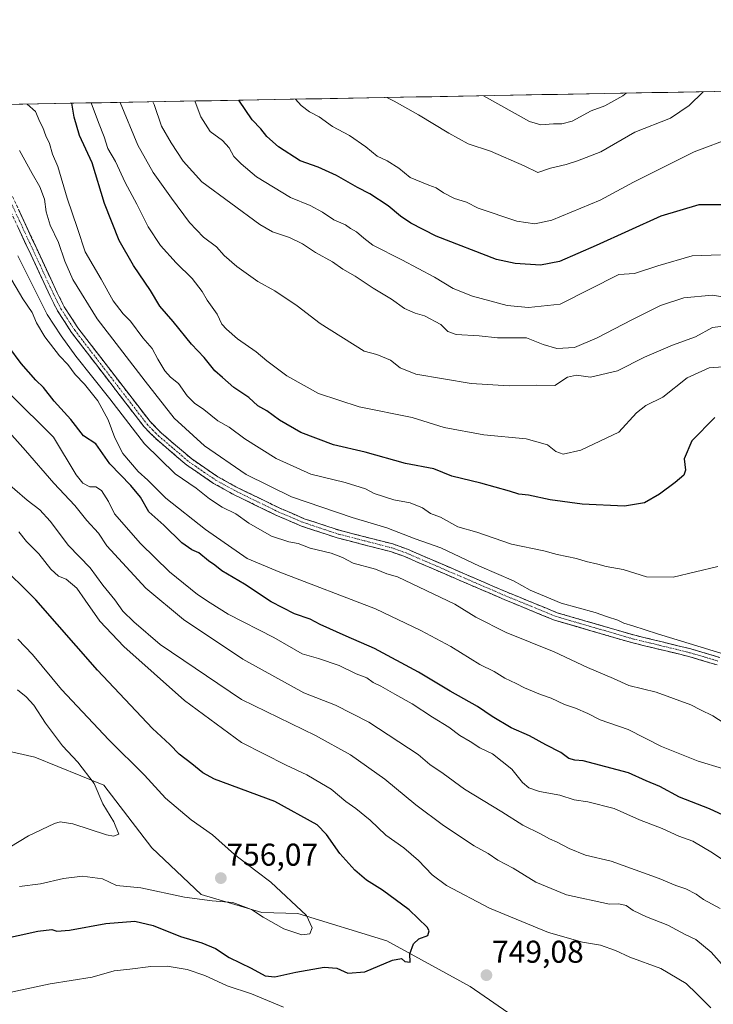
# Model space of a CAD drawing. Units: metres. Extents: x 624753 to 628215, y 4715674 to 4718049.
# Drawn here: x 626701 to 626921, y 4717737 to 4718049 of the extents above; entities that cross this region are included whole.
import ezdxf
from ezdxf.enums import TextEntityAlignment as Align

# ---------------------------------------------------------------- set-up
doc = ezdxf.new("R2010")
doc.units = ezdxf.units.M
doc.header["$MEASUREMENT"] = 0
doc.linetypes.add('TRAZO_Y_PUNTO', pattern=[1, 0.5, -0.25, 0, -0.25])
doc.linetypes.add('TRAZOSX2', pattern=[1.5, 1, -0.5])
for name, color, linetype, lineweight in [('Arbolado forestal CxS', 92, 'Continuous', 0), ('Camino', 19, 'TRAZOSX2', 0), ('Camino Cxs', 19, 'Continuous', 0), ('Camino eje', 19, 'TRAZO_Y_PUNTO', 0), ('Carátula', 7, 'Continuous', 5), ('Curva de nivel maestra', 36, 'Continuous', 30), ('Curva de nivel normal', 36, 'Continuous', 0), ('Municipio CxS', 142, 'Continuous', 0), ('Punto de cota en terreno', 7, 'Continuous', 0), ('Rótulo de punto de cota en terreno', 19, 'Continuous', 0)]:
    doc.layers.add(name, color=color, linetype=linetype, lineweight=lineweight)
doc.styles.add('Arial', font='txt', dxfattribs={"height": 0.2})

# ---------------------------------------------------------------- blocks, each defined once
blk = doc.blocks.new('*U173')
at = {"layer": 'Curva de nivel normal', "color": 36, "linetype": 'Continuous', "lineweight": 0}
blk.add_polyline3d([(626925.83, 4717939.2, 695), (626919.92, 4717938.78, 695), (626912.91, 4717935.66, 695), (626905.18, 4717929.45, 695), (626899.77, 4717926.81, 695), (626896.86, 4717924.52, 695), (626891.19, 4717918.32, 695), (626879.19, 4717912.66, 695), (626873.52, 4717911.36, 695), (626871.2, 4717912.23, 695), (626868.6, 4717914.31, 695), (626861.83, 4717916.29, 695), (626848.4, 4717917.54, 695), (626835.71, 4717919.85, 695), (626825.57, 4717923.04, 695), (626808.72, 4717926.45, 695), (626795.8, 4717930.68, 695), (626785.82, 4717936.27, 695), (626779.4, 4717941.04, 695), (626776.08, 4717943.89, 695), (626770.05, 4717948.02, 695), (626766.63, 4717951.09, 695), (626765.15, 4717952.61, 695), (626763.67, 4717955.8, 695), (626760.5, 4717960.29, 695), (626758.9, 4717963.04, 695), (626755.66, 4717967.12, 695), (626750.58, 4717972.08, 695), (626745.67, 4717977.65, 695), (626741.7, 4717983.56, 695), (626738.14, 4717990.77, 695), (626734.44, 4717997.67, 695), (626731.31, 4718004.32, 695), (626728.96, 4718008.45, 695), (626727.79, 4718012.16, 695), (626725.98, 4718016.63, 695), (626723.58, 4718022.9, 695)], dxfattribs=at)
blk = doc.blocks.new('*U174')
at = {"layer": 'Curva de nivel normal', "color": 36, "linetype": 'Continuous', "lineweight": 0}
blk.add_polyline3d([(626923.52, 4717974.69, 680), (626914.52, 4717974.36, 680), (626903.66, 4717971.21, 680), (626896.26, 4717968.74, 680), (626891.19, 4717968.38, 680), (626872.58, 4717959.02, 680), (626862.5, 4717957.91, 680), (626855.76, 4717958.56, 680), (626844.77, 4717961.55, 680), (626838.61, 4717964.01, 680), (626832.73, 4717967.53, 680), (626822.32, 4717973.09, 680), (626813.04, 4717977.73, 680), (626810.25, 4717979.94, 680), (626807.85, 4717982, 680), (626805.99, 4717983.04, 680), (626804.4, 4717984.19, 680), (626800.66, 4717985.78, 680), (626797.07, 4717988.19, 680), (626793.16, 4717990.28, 680), (626786.96, 4717992.91, 680), (626776.09, 4717999.47, 680), (626771.28, 4718003.57, 680), (626768.89, 4718005.93, 680), (626767.48, 4718008.6, 680), (626765.3, 4718010.93, 680), (626761.46, 4718013.8, 680), (626758.44, 4718018.42, 680), (626756.64, 4718023.28, 680), (626756.52, 4718023.5, 680)], dxfattribs=at)
blk = doc.blocks.new('*U175')
at = {"layer": 'Curva de nivel normal', "color": 36, "linetype": 'Continuous', "lineweight": 0}
blk.add_polyline3d([(626925.19, 4717952.13, 690), (626920.99, 4717951.62, 690), (626915.64, 4717948.65, 690), (626908.29, 4717946.01, 690), (626899.43, 4717942.17, 690), (626890.86, 4717937.79, 690), (626882.26, 4717935.81, 690), (626877.82, 4717936.47, 690), (626874.93, 4717935.82, 690), (626870.86, 4717933.14, 690), (626864.93, 4717933.3, 690), (626856.36, 4717933.06, 690), (626844.33, 4717933.8, 690), (626826.71, 4717936.83, 690), (626821.73, 4717938.79, 690), (626818.74, 4717941.26, 690), (626814.38, 4717943.02, 690), (626810.29, 4717944.1, 690), (626796.39, 4717952.86, 690), (626789.09, 4717958.46, 690), (626781.91, 4717963.2, 690), (626776.54, 4717966.24, 690), (626769.92, 4717970.91, 690), (626765.83, 4717974.45, 690), (626763.46, 4717977.2, 690), (626759.33, 4717980.25, 690), (626754.85, 4717984.98, 690), (626749.09, 4717992.64, 690), (626743.27, 4718000.79, 690), (626738.39, 4718009.5, 690), (626732.876, 4718023.066, 690)], dxfattribs=at)
blk = doc.blocks.new('*U182')
at = {"layer": 'Curva de nivel normal', "color": 36, "linetype": 'Continuous', "lineweight": 0}
blk.add_polyline3d([(626917.98, 4718026.44, 665), (626913.58, 4718022.04, 665), (626907.66, 4718018.04, 665), (626896.35, 4718013.63, 665), (626885.51, 4718007.34, 665), (626878.15, 4718004.53, 665), (626874.52, 4718003.38, 665), (626869.53, 4718002.22, 665), (626865.53, 4718000.84, 665), (626861.21, 4718002.96, 665), (626850.48, 4718007.61, 665), (626843.37, 4718009.94, 665), (626837.2, 4718013.34, 665), (626827.63, 4718019.06, 665), (626819.82, 4718023.49, 665), (626817.57, 4718024.61, 665)], dxfattribs=at)
blk = doc.blocks.new('*U192')
at = {"layer": 'Curva de nivel normal', "color": 36, "linetype": 'Continuous', "lineweight": 0}
blk.add_polyline3d([(626893.61, 4718026, 660), (626892.47, 4718025.1, 660), (626886.78, 4718021.96, 660), (626882.45, 4718020.42, 660), (626876.36, 4718017.1, 660), (626873.1, 4718016.25, 660), (626870.49, 4718016.21, 660), (626866.48, 4718015.93, 660), (626862.86, 4718016.97, 660), (626848.29, 4718025.17, 660)], dxfattribs=at)
blk = doc.blocks.new('*U193')
at = {"layer": 'Curva de nivel normal', "color": 36, "linetype": 'Continuous', "lineweight": 0}
blk.add_polyline3d([(626927.44, 4717847.1, 710), (626903.48, 4717854.35, 710), (626895.73, 4717856.89, 710), (626892.87, 4717857.69, 710), (626890.91, 4717858.64, 710), (626887.65, 4717859.77, 710), (626883.76, 4717861.16, 710), (626872.91, 4717864.07, 710), (626863.07, 4717868.22, 710), (626857.82, 4717871.16, 710), (626846.96, 4717875.83, 710), (626834.66, 4717881.6, 710), (626826.57, 4717884.48, 710), (626817.54, 4717887.97, 710), (626806.5, 4717891.27, 710), (626787.2, 4717897.82, 710), (626772.82, 4717904.98, 710), (626759.62, 4717914.07, 710), (626749.96, 4717922.84, 710), (626740.74, 4717934.53, 710), (626725.57, 4717954.36, 710), (626717.75, 4717966.87, 710), (626715.21, 4717972.68, 710), (626713.28, 4717978.56, 710), (626710.61, 4717984.06, 710), (626709.31, 4717988.33, 710), (626708.75, 4717992.33, 710), (626707.35, 4717996.22, 710), (626704.9, 4718000.52, 710), (626700.81, 4718007.8, 710)], dxfattribs=at)
blk = doc.blocks.new('*U198')
at = {"layer": 'Curva de nivel normal', "color": 36, "linetype": 'Continuous', "lineweight": 0}
blk.add_polyline3d([(626922.73, 4717875.69, 705), (626908.5, 4717872.37, 705), (626899.99, 4717872.48, 705), (626892.6, 4717874.76, 705), (626887.19, 4717875.68, 705), (626884.59, 4717876.42, 705), (626880.81, 4717877.3, 705), (626877.82, 4717878.31, 705), (626871.68, 4717879.55, 705), (626867.38, 4717880.7, 705), (626857.09, 4717882.77, 705), (626846.17, 4717886.61, 705), (626840.04, 4717888.35, 705), (626834.6, 4717891.42, 705), (626831.42, 4717892.56, 705), (626828.87, 4717894.31, 705), (626824.91, 4717895.98, 705), (626819.8, 4717896.85, 705), (626813.48, 4717898.85, 705), (626810.72, 4717900.4, 705), (626804.27, 4717902.43, 705), (626793.43, 4717905.08, 705), (626782.4, 4717910, 705), (626772.43, 4717916.25, 705), (626767.42, 4717919.97, 705), (626763.89, 4717922.02, 705), (626759.4, 4717925.53, 705), (626756.44, 4717927.57, 705), (626754.15, 4717929.94, 705), (626751.32, 4717933.78, 705), (626748.85, 4717935.83, 705), (626747.01, 4717937.89, 705), (626744.76, 4717941.54, 705), (626742.96, 4717944.91, 705), (626740.06, 4717948.3, 705), (626736.11, 4717953.56, 705), (626733.8, 4717955.92, 705), (626730.62, 4717960.04, 705), (626726.8, 4717966.89, 705), (626721.69, 4717975.66, 705), (626719.3, 4717983, 705), (626715.95, 4717992.66, 705), (626713.04, 4718002.66, 705), (626711.36, 4718006.66, 705), (626710.38, 4718009.98, 705), (626709.21, 4718012.44, 705), (626708.26, 4718015.04, 705), (626707.26, 4718016.84, 705), (626705.95, 4718020.21, 705), (626703.27, 4718022.53, 705)], dxfattribs=at)
blk = doc.blocks.new('*U204')
at = {"layer": 'Curva de nivel normal', "color": 36, "linetype": 'Continuous', "lineweight": 0}
blk.add_polyline3d([(626929.06, 4717960.58, 685), (626920.93, 4717961.88, 685), (626911.86, 4717961, 685), (626904.52, 4717958.55, 685), (626895.36, 4717954.04, 685), (626884.33, 4717948.34, 685), (626877.19, 4717945.22, 685), (626871.52, 4717944.98, 685), (626867.2, 4717946.22, 685), (626861.87, 4717948.28, 685), (626852.68, 4717948.32, 685), (626846.91, 4717948.99, 685), (626839.54, 4717949.34, 685), (626836.87, 4717950.28, 685), (626834.65, 4717952.54, 685), (626829.53, 4717955.27, 685), (626826.5, 4717956.15, 685), (626823.17, 4717957.67, 685), (626819.03, 4717960.59, 685), (626813.23, 4717964.05, 685), (626807.5, 4717967.85, 685), (626803.51, 4717970.16, 685), (626800.33, 4717972.41, 685), (626794.91, 4717975.44, 685), (626790.76, 4717978.18, 685), (626786.67, 4717980.2, 685), (626781.23, 4717982.01, 685), (626777.17, 4717984.29, 685), (626758.76, 4717997.88, 685), (626752.89, 4718004.43, 685), (626749.02, 4718010.19, 685), (626746, 4718015.49, 685), (626743.6, 4718022.39, 685), (626743.21, 4718023.25, 685)], dxfattribs=at)
blk = doc.blocks.new('*U217')
at = {"layer": 'Curva de nivel normal', "color": 36, "linetype": 'Continuous', "lineweight": 0}
blk.add_polyline3d([(626788.52, 4718024.08, 670), (626790.29, 4718022.08, 670), (626792.95, 4718020.07, 670), (626796.02, 4718018.47, 670), (626800.32, 4718015.44, 670), (626805.66, 4718012.55, 670), (626810.82, 4718009, 670), (626814.43, 4718005.99, 670), (626817.69, 4718004.48, 670), (626821.37, 4718002.22, 670), (626824.92, 4717999.26, 670), (626830.89, 4717996.75, 670), (626833.2, 4717995.9, 670), (626835.49, 4717994.3, 670), (626839.01, 4717992.55, 670), (626842.82, 4717991.42, 670), (626846.59, 4717989.49, 670), (626858.83, 4717985.3, 670), (626864.52, 4717984.46, 670), (626869.96, 4717985.66, 670), (626885.33, 4717992.03, 670), (626895.86, 4717997.78, 670), (626915.19, 4718007.4, 670), (626927.57, 4718012.06, 670)], dxfattribs=at)
blk = doc.blocks.new('*U223')
at = {"layer": 'Curva de nivel maestra', "color": 36, "linetype": 'Continuous', "lineweight": 30}
blk.add_polyline3d([(626924.22, 4717990.49, 675), (626916.62, 4717990.5, 675), (626904.58, 4717986.9, 675), (626884.07, 4717977.63, 675), (626872.39, 4717972.52, 675), (626866.3, 4717971.36, 675), (626858.26, 4717971.88, 675), (626852.4, 4717973.19, 675), (626833.16, 4717980.62, 675), (626825.21, 4717984.67, 675), (626821.84, 4717986.97, 675), (626818.01, 4717990.22, 675), (626812.13, 4717994.06, 675), (626808.19, 4717996.02, 675), (626801.59, 4717999.86, 675), (626795.75, 4718002.54, 675), (626790.04, 4718004.5, 675), (626783.14, 4718008.93, 675), (626779.39, 4718012.18, 675), (626777.5, 4718014.62, 675), (626774.74, 4718017.53, 675), (626770.54, 4718023.75, 675)], dxfattribs=at)
blk = doc.blocks.new('*U232')
at = {"layer": 'Curva de nivel maestra', "color": 36, "linetype": 'Continuous', "lineweight": 30}
blk.add_polyline3d([(626921.71, 4717923.06, 700), (626914.41, 4717915.62, 700), (626912.02, 4717909.9, 700), (626912.44, 4717906.34, 700), (626911.84, 4717904.68, 700), (626909.11, 4717902.39, 700), (626904.16, 4717898.64, 700), (626899.35, 4717895.98, 700), (626893.04, 4717894.88, 700), (626879.58, 4717895.5, 700), (626869.45, 4717896.87, 700), (626862.49, 4717898.38, 700), (626859.51, 4717898.66, 700), (626856.54, 4717899.69, 700), (626847.36, 4717902.14, 700), (626838.17, 4717904.44, 700), (626832.42, 4717906.77, 700), (626823.5, 4717908.44, 700), (626810.63, 4717912, 700), (626800.6, 4717914.35, 700), (626790.24, 4717918.27, 700), (626783.48, 4717922.14, 700), (626779.4, 4717925.15, 700), (626776.55, 4717926.72, 700), (626773.68, 4717929.38, 700), (626768.92, 4717932.5, 700), (626765.38, 4717935.73, 700), (626762.89, 4717937.79, 700), (626759.46, 4717942.04, 700), (626755.44, 4717946.26, 700), (626749.64, 4717953.55, 700), (626745.43, 4717958.39, 700), (626742.51, 4717963.34, 700), (626737.06, 4717971.27, 700), (626732.48, 4717979.22, 700), (626727.88, 4717991, 700), (626723.93, 4718003.84, 700), (626719.88, 4718012.5, 700), (626718.19, 4718018.36, 700), (626717.43738, 4718022.78452, 700)], dxfattribs=at)
blk = doc.blocks.new('5PATER')
at = {"layer": 'Carátula', "linetype": 'Continuous', "lineweight": 5}
h = blk.add_hatch(color=250, dxfattribs=at)
edge = h.paths.add_edge_path()
edge.add_ellipse((0, 0.01), major_axis=(-1.33, -1.34), ratio=0.999422, start_angle=0, end_angle=360)

msp = doc.modelspace()

# ---------------------------------------------------------------- linework, layer by layer
at = {"layer": 'Arbolado forestal CxS', "color": 92, "linetype": 'Continuous', "lineweight": 0}
for points in [[(626334.24, 4718015.8, 766.37), (628171.82, 4718049.31, 641.69)], [(628171.82, 4718049.31, 641.69), (626334.24, 4718015.8, 766.37)], [(626863.54, 4717729, 747.08), (626844.06, 4717742.39, 746.92), (626817.55, 4717756.85, 750.61), (626789.3, 4717765.54, 755.28), (626777.84, 4717765.84, 755), (626758.58, 4717771.62, 754.9), (626742.88, 4717786.4, 757.36), (626727.67, 4717806.27, 759.16), (626705.77, 4717815.15, 763.46), (626688.48, 4717819.08, 766.3), (626671.31, 4717818.58, 770.14), (626661.27, 4717813.84, 770.8), (626649.32, 4717809.04, 771.04), (626634.51, 4717814.96, 773.58), (626618.36, 4717823.37, 774.24), (626599.03, 4717831.69, 773.07), (626571.38, 4717836.95, 774.03), (626547.29, 4717828.74, 767.28), (626531.41, 4717841.45, 766.62), (626520.3, 4717855.75, 766.48), (626485.36, 4717885.93, 762.98), (626474.78, 4717897.05, 764.43)], [(626474.78, 4717897.05, 764.43), (626485.36, 4717885.93, 762.98), (626520.3, 4717855.75, 766.48), (626531.41, 4717841.45, 766.62), (626547.29, 4717828.74, 767.28), (626571.38, 4717836.95, 774.03), (626599.03, 4717831.69, 773.07), (626618.36, 4717823.37, 774.24), (626634.51, 4717814.96, 773.58), (626649.32, 4717809.04, 771.04), (626661.27, 4717813.84, 770.8), (626671.31, 4717818.58, 770.14), (626688.48, 4717819.08, 766.3), (626705.77, 4717815.15, 763.46), (626727.67, 4717806.27, 759.16), (626742.88, 4717786.4, 757.36), (626758.58, 4717771.62, 754.9), (626777.84, 4717765.84, 755), (626789.3, 4717765.54, 755.28), (626817.55, 4717756.85, 750.61), (626844.06, 4717742.39, 746.92), (626863.54, 4717729, 747.08)], [(626474.78, 4717897.05, 764.43), (626485.36, 4717885.93, 762.98), (626520.3, 4717855.75, 766.48), (626531.41, 4717841.45, 766.62), (626547.29, 4717828.74, 767.28), (626571.38, 4717836.95, 774.03), (626599.03, 4717831.69, 773.07), (626618.36, 4717823.37, 774.24), (626634.51, 4717814.96, 773.58), (626649.32, 4717809.04, 771.04), (626661.27, 4717813.84, 770.8), (626671.31, 4717818.58, 770.14), (626688.48, 4717819.08, 766.3), (626705.77, 4717815.15, 763.46), (626727.67, 4717806.27, 759.16), (626742.88, 4717786.4, 757.36), (626758.58, 4717771.62, 754.9), (626777.84, 4717765.84, 755), (626789.3, 4717765.54, 755.28), (626817.55, 4717756.85, 750.61), (626844.06, 4717742.39, 746.92), (626863.54, 4717729, 747.08)], [(626474.78, 4717897.05, 764.43), (626485.36, 4717885.93, 762.98), (626520.3, 4717855.75, 766.48), (626531.41, 4717841.45, 766.62), (626547.29, 4717828.74, 767.28), (626571.38, 4717836.95, 774.03), (626599.03, 4717831.69, 773.07), (626618.36, 4717823.37, 774.24), (626634.51, 4717814.96, 773.58), (626649.32, 4717809.04, 771.04), (626661.27, 4717813.84, 770.8), (626671.31, 4717818.58, 770.14), (626688.48, 4717819.08, 766.3), (626705.77, 4717815.15, 763.46), (626727.67, 4717806.27, 759.16), (626742.88, 4717786.4, 757.36), (626758.58, 4717771.62, 754.9), (626777.84, 4717765.84, 755), (626789.3, 4717765.54, 755.28), (626817.55, 4717756.85, 750.61), (626844.06, 4717742.39, 746.92), (626863.54, 4717729, 747.08)]]:
    msp.add_polyline3d(points, dxfattribs=at)
at = {"layer": 'Camino', "color": 19, "linetype": 'TRAZOSX2', "lineweight": 0}
for points in [[(626698.6, 4717993.21), (626712.83, 4717962.64), (626715.07, 4717958.18), (626719.42, 4717951.46), (626742.32, 4717921.71), (626745.83, 4717918.15), (626755.55, 4717909.87), (626763.81, 4717904.24), (626769.57, 4717901.05), (626783.31, 4717894.34), (626791.31, 4717890.9), (626802.48, 4717887.22), (626819.42, 4717882.87), (626824.13, 4717881.19), (626855.73, 4717867.58), (626871.67, 4717861.04), (626895.85, 4717854.01), (626914.13, 4717849.58), (626923.27, 4717846.84)], [(626922.44, 4717844.47), (626913.48, 4717847.16), (626895.21, 4717851.59), (626870.84, 4717858.67), (626854.76, 4717865.27), (626823.21, 4717878.86), (626818.69, 4717880.47), (626801.78, 4717884.82), (626790.42, 4717888.56), (626782.27, 4717892.06), (626768.41, 4717898.83), (626762.5, 4717902.11), (626754.03, 4717907.88), (626744.12, 4717916.31), (626740.43, 4717920.06), (626717.37, 4717950.01), (626712.89, 4717956.93), (626710.58, 4717961.55), (626696.41, 4717991.99)]]:
    msp.add_lwpolyline(points, dxfattribs=at)
at = {"layer": 'Camino Cxs', "color": 19, "linetype": 'Continuous', "lineweight": 0}
for points in [[(626700.63, 4717988.84, 714.23), (626702.67, 4717984.48, 713.68), (626704.7, 4717980.11, 713.45), (626706.73, 4717975.74, 713.51), (626708.76, 4717971.37, 713.16), (626710.8, 4717967.01, 713.12), (626712.83, 4717962.64, 712.99), (626715.07, 4717958.18, 713.05), (626717.25, 4717954.82, 712.93), (626719.42, 4717951.46, 712.84), (626722.28, 4717947.74, 712.97), (626725.15, 4717944.02, 712.96), (626728.01, 4717940.3, 712.75), (626730.87, 4717936.59, 712.92), (626733.73, 4717932.87, 712.74), (626736.6, 4717929.15, 712.73), (626739.46, 4717925.43, 712.46), (626742.32, 4717921.71, 712.44), (626745.83, 4717918.15, 712.41), (626749.07, 4717915.39, 712.05), (626752.31, 4717912.63, 712.2), (626755.55, 4717909.87, 712.04), (626759.68, 4717907.06, 712.1), (626763.81, 4717904.24, 711.9), (626766.69, 4717902.65, 711.93), (626769.57, 4717901.05, 711.49), (626773.01, 4717899.37, 711.56), (626776.44, 4717897.7, 711.69), (626779.88, 4717896.02, 711.34), (626783.31, 4717894.34, 711.33), (626787.31, 4717892.62, 711.49), (626791.31, 4717890.9, 711.29), (626795.03, 4717889.67, 711.22), (626798.76, 4717888.45, 711.37), (626802.48, 4717887.22, 711.26), (626806.72, 4717886.13, 711.08), (626810.95, 4717885.05, 710.97), (626815.19, 4717883.96, 711.12), (626819.42, 4717882.87, 711.1), (626821.78, 4717882.03, 710.96), (626824.13, 4717881.19, 710.77), (626828.64, 4717879.25, 710.78), (626833.16, 4717877.3, 710.89), (626837.67, 4717875.36, 710.69), (626842.19, 4717873.41, 710.85), (626846.7, 4717871.47, 710.71), (626851.22, 4717869.52, 710.57), (626855.73, 4717867.58, 710.64), (626859.72, 4717865.95, 710.49), (626863.7, 4717864.31, 710.53), (626867.69, 4717862.68, 710.5), (626871.67, 4717861.04, 710.24), (626875.7, 4717859.87, 710.31), (626879.73, 4717858.7, 710.56), (626883.76, 4717857.53, 710.52), (626887.79, 4717856.35, 710.36), (626891.82, 4717855.18, 710.2), (626895.85, 4717854.01, 710.35), (626900.42, 4717852.9, 710.36), (626904.99, 4717851.8, 710.09), (626909.56, 4717850.69, 709.94), (626914.13, 4717849.58, 710.1), (626918.7, 4717848.21, 710.32), (626923.27, 4717846.84, 710.1)], [(626922.44, 4717844.47, 710.3), (626917.96, 4717845.82, 710.31), (626913.48, 4717847.16, 710.38), (626908.91, 4717848.27, 710.47), (626904.35, 4717849.38, 710.32), (626899.78, 4717850.48, 710.35), (626895.21, 4717851.59, 710.55), (626891.15, 4717852.77, 710.67), (626887.09, 4717853.95, 710.52), (626883.03, 4717855.13, 710.48), (626878.96, 4717856.31, 710.63), (626874.9, 4717857.49, 710.75), (626870.84, 4717858.67, 710.49), (626866.82, 4717860.32, 710.55), (626862.8, 4717861.97, 710.73), (626858.78, 4717863.62, 710.65), (626854.76, 4717865.27, 710.77), (626850.25, 4717867.21, 710.92), (626845.75, 4717869.15, 710.74), (626841.24, 4717871.09, 711.04), (626836.73, 4717873.04, 711.02), (626832.22, 4717874.98, 710.98), (626827.72, 4717876.92, 711.31), (626823.21, 4717878.86, 710.97), (626818.69, 4717880.47, 711.16), (626814.46, 4717881.56, 711.54), (626810.24, 4717882.65, 711.56), (626806.01, 4717883.73, 711.2), (626801.78, 4717884.82, 711.3), (626797.99, 4717886.07, 711.57), (626794.21, 4717887.31, 711.68), (626790.42, 4717888.56, 711.46), (626786.35, 4717890.31, 711.6), (626782.27, 4717892.06, 711.81), (626778.81, 4717893.75, 711.7), (626775.34, 4717895.45, 711.95), (626771.88, 4717897.14, 712.16), (626768.41, 4717898.83, 711.81), (626765.46, 4717900.47, 712.12), (626762.5, 4717902.11, 712.4), (626759.68, 4717904.03, 712.38), (626756.85, 4717905.96, 712.63), (626754.03, 4717907.88, 712.59), (626750.73, 4717910.69, 712.62), (626747.42, 4717913.5, 712.39), (626744.12, 4717916.31, 712.89), (626742.28, 4717918.19, 712.72), (626740.43, 4717920.06, 713.01), (626737.55, 4717923.8, 712.61), (626734.67, 4717927.55, 713.08), (626731.78, 4717931.29, 712.93), (626728.9, 4717935.04, 713.39), (626726.02, 4717938.78, 713.11), (626723.14, 4717942.52, 713.25), (626720.25, 4717946.27, 713.44), (626717.37, 4717950.01, 713.09), (626715.13, 4717953.47, 713.45), (626712.89, 4717956.93, 713.39), (626711.74, 4717959.24, 713.27), (626710.58, 4717961.55, 713.65), (626708.56, 4717965.9, 713.4), (626706.53, 4717970.25, 713.56), (626704.51, 4717974.6, 713.8), (626702.48, 4717978.94, 713.78), (626700.46, 4717983.29, 714.11)]]:
    msp.add_polyline3d(points, dxfattribs=at)
at = {"layer": 'Camino eje', "color": 19, "linetype": 'TRAZO_Y_PUNTO', "lineweight": 0}
msp.add_lwpolyline([(626697.51, 4717992.6), (626711.71, 4717962.1), (626712.83, 4717959.87), (626713.98, 4717957.56), (626718.4, 4717950.74), (626729.85, 4717935.86), (626741.38, 4717920.89), (626743.22, 4717919.01), (626744.98, 4717917.23), (626749.84, 4717913.09), (626754.79, 4717908.88), (626763.16, 4717903.18), (626766.11, 4717901.54), (626768.99, 4717899.94), (626782.79, 4717893.2), (626786.79, 4717891.48), (626790.87, 4717889.73), (626802.13, 4717886.02), (626810.59, 4717883.85), (626819.06, 4717881.67), (626823.67, 4717880.03), (626855.25, 4717866.43), (626871.26, 4717859.86), (626883.44, 4717856.32), (626895.53, 4717852.8), (626913.81, 4717848.37), (626922.86, 4717845.66)], dxfattribs=at)
at = {"layer": 'Curva de nivel maestra', "color": 36, "linetype": 'Continuous', "lineweight": 30}
for points in [[(626924.34, 4717796.74, 725), (626920.04, 4717798.82, 725), (626910.56, 4717802.51, 725), (626904.22, 4717805.89, 725), (626899.95, 4717807.66, 725), (626894.35, 4717810.21, 725), (626879.91, 4717814.05, 725), (626877.23, 4717814.2, 725), (626875.32, 4717814.78, 725), (626872.8, 4717816.64, 725), (626868, 4717819.16, 725), (626862.87, 4717821.99, 725), (626857.01, 4717824.52, 725), (626850.96, 4717828.07, 725), (626846.37, 4717831.32, 725), (626837.62, 4717836.13, 725), (626827.63, 4717842.15, 725), (626813.58, 4717849.72, 725), (626804.57, 4717853.59, 725), (626796.41, 4717857.35, 725), (626793.13, 4717859.05, 725), (626788.16, 4717860.75, 725), (626780.79, 4717864.53, 725), (626772.33, 4717870.08, 725), (626765.11, 4717874.4, 725), (626762.93, 4717876.18, 725), (626760.91, 4717877.48, 725), (626757.8, 4717880.05, 725), (626755.58, 4717881.06, 725), (626752.45, 4717883.26, 725), (626746.66, 4717888.8, 725), (626741.91, 4717893.05, 725), (626739.25, 4717897.71, 725), (626736.22, 4717901.45, 725), (626729.51, 4717908.3, 725), (626725.1, 4717914.71, 725), (626721.22, 4717917.2, 725), (626717.18, 4717922.35, 725), (626711.88, 4717928.26, 725), (626708.44, 4717932.56, 725), (626706.07, 4717934.86, 725), (626701.36, 4717940.15, 725), (626697.47, 4717945.44, 725)], [(626694.02, 4717757.18, 750), (626706.67, 4717759.97, 750), (626711.13, 4717760.49, 750), (626712.76, 4717759.95, 750), (626716.72, 4717760.27, 750), (626728.3, 4717762.38, 750), (626737.45, 4717763.16, 750), (626743.31, 4717761.77, 750), (626751.94, 4717758.26, 750), (626758.76, 4717756.31, 750), (626763.1, 4717754.48, 750), (626767.43, 4717751.58, 750), (626774.43, 4717748.17, 750), (626778.88, 4717745.74, 750), (626781.97, 4717745.45, 750), (626788.59, 4717746.98, 750), (626797.67, 4717748.57, 750), (626801.64, 4717748.23, 750), (626805.15, 4717746.61, 750), (626810.51, 4717747.07, 750), (626819.38, 4717750.78, 750), (626822.21, 4717751.28, 750), (626823.22, 4717750.31, 750), (626824.95, 4717750.12, 750), (626824.88, 4717752.82, 750), (626825.96, 4717755.9, 750), (626827.68, 4717757.51, 750), (626830.58, 4717758.61, 750), (626831.03, 4717760.06, 750), (626830.39, 4717761.23, 750), (626824.68, 4717766.76, 750), (626816.18, 4717773, 750), (626811.11, 4717776.19, 750), (626807.37, 4717779.32, 750), (626802.61, 4717784.6, 750), (626798.36, 4717790.61, 750), (626795.39, 4717793.77, 750), (626781.96, 4717801.11, 750), (626762.75, 4717808.22, 750), (626759.08, 4717810.23, 750), (626755.62, 4717813.1, 750), (626751.58, 4717816.15, 750), (626748.64, 4717819.17, 750), (626743.1, 4717824.34, 750), (626725.67, 4717842.85, 750), (626706.02, 4717865.16, 750), (626693.74, 4717877.21, 750)]]:
    msp.add_polyline3d(points, dxfattribs=at)
at = {"layer": 'Curva de nivel normal', "color": 36, "linetype": 'Continuous', "lineweight": 0}
for points in [[(626928.34, 4717823.68, 715), (626921.06, 4717828.31, 715), (626917.14, 4717830.2, 715), (626914.11, 4717831.83, 715), (626903.05, 4717835.88, 715), (626894.41, 4717837.91, 715), (626889.52, 4717840.21, 715), (626881.32, 4717843.7, 715), (626870.74, 4717848.66, 715), (626855.47, 4717854.77, 715), (626845.86, 4717859.68, 715), (626839.14, 4717863.76, 715), (626820.97, 4717872.42, 715), (626817.56, 4717873.43, 715), (626813.94, 4717874.92, 715), (626806.89, 4717876.79, 715), (626803.43, 4717878.57, 715), (626799.85, 4717879.99, 715), (626793.23, 4717881.54, 715), (626789.4, 4717883.02, 715), (626786.38, 4717883.56, 715), (626780.9, 4717885.4, 715), (626773.73, 4717889.43, 715), (626769.6, 4717892.41, 715), (626765.28, 4717894.54, 715), (626761.25, 4717897.18, 715), (626756.99, 4717900.57, 715), (626750.34, 4717905.14, 715), (626740.58, 4717914.71, 715), (626729.54, 4717929, 715), (626718.71, 4717942.5, 715), (626714.11, 4717948.9, 715), (626709.61, 4717955.73, 715), (626700.27, 4717974.38, 715)], [(626924.13, 4717811.64, 720), (626916.44, 4717813.94, 720), (626904.77, 4717818.61, 720), (626894.15, 4717823.99, 720), (626885.26, 4717827.1, 720), (626881.42, 4717829.02, 720), (626877.48, 4717830.72, 720), (626873.94, 4717831.88, 720), (626869.75, 4717833.96, 720), (626866.39, 4717835.09, 720), (626861.27, 4717837.17, 720), (626858.67, 4717838.56, 720), (626855.06, 4717840.23, 720), (626851.6, 4717842.42, 720), (626847.13, 4717844.61, 720), (626837.82, 4717850.3, 720), (626828.31, 4717855.46, 720), (626813.89, 4717862.34, 720), (626783.55, 4717873.9, 720), (626773.16, 4717878.27, 720), (626759.96, 4717887.43, 720), (626747.33, 4717897.4, 720), (626741.58, 4717903.18, 720), (626738.51, 4717905.89, 720), (626733.7, 4717911.57, 720), (626731.09, 4717916.53, 720), (626729.03, 4717922.32, 720), (626725.73, 4717928.32, 720), (626721.46, 4717933.57, 720), (626718.51, 4717936.65, 720), (626716.15, 4717939.86, 720), (626713.58, 4717942.56, 720), (626708.85, 4717948.64, 720), (626706.24, 4717953.03, 720), (626704.87, 4717956.32, 720), (626701.89, 4717960.68, 720), (626697.34, 4717968.39, 720)], [(626923.41, 4717767.2, 735), (626918.15, 4717770, 735), (626915.82, 4717771.66, 735), (626912.53, 4717773.37, 735), (626909.36, 4717774.41, 735), (626904.02, 4717776.7, 735), (626888.79, 4717782.17, 735), (626880.66, 4717784.13, 735), (626875.47, 4717786.16, 735), (626871.67, 4717788.26, 735), (626869.24, 4717789.27, 735), (626866.38, 4717790.88, 735), (626860.7, 4717793.58, 735), (626854.02, 4717797.85, 735), (626842.24, 4717805.06, 735), (626835.45, 4717809.99, 735), (626831.22, 4717812.92, 735), (626827.48, 4717816.03, 735), (626811.86, 4717826.36, 735), (626801.23, 4717831.71, 735), (626791.21, 4717835.65, 735), (626771.84, 4717846.29, 735), (626752.92, 4717858.89, 735), (626740.96, 4717868.9, 735), (626728.64, 4717882.27, 735), (626725.95, 4717886.26, 735), (626722.28, 4717890.36, 735), (626718.4, 4717895.04, 735), (626711.79, 4717902.15, 735), (626702.73, 4717912.5, 735), (626683.67, 4717933.79, 735)], [(626926.13, 4717781.3, 730), (626921.02, 4717784.86, 730), (626914.71, 4717788.54, 730), (626910.28, 4717790.12, 730), (626905.02, 4717792.53, 730), (626897.84, 4717795.34, 730), (626889.76, 4717798.94, 730), (626881.38, 4717801.05, 730), (626877.03, 4717801.69, 730), (626872.52, 4717803.12, 730), (626866.07, 4717804.32, 730), (626862.68, 4717805.5, 730), (626860.66, 4717807.2, 730), (626857.26, 4717811.44, 730), (626851.1, 4717816.26, 730), (626847.13, 4717818.13, 730), (626844, 4717820.21, 730), (626840.75, 4717822.08, 730), (626837.26, 4717824.75, 730), (626832.06, 4717827.89, 730), (626825.63, 4717832.12, 730), (626820.03, 4717835.19, 730), (626815.58, 4717837.79, 730), (626813.21, 4717838.93, 730), (626811.15, 4717840.36, 730), (626807.79, 4717841.69, 730), (626802.36, 4717844.26, 730), (626795.79, 4717846.5, 730), (626790.59, 4717848.01, 730), (626781.62, 4717853.22, 730), (626767.12, 4717860.6, 730), (626761.37, 4717864.18, 730), (626757.38, 4717866.85, 730), (626748.55, 4717874.02, 730), (626739.27, 4717883.07, 730), (626731, 4717892.46, 730), (626729.15, 4717896.37, 730), (626726.87, 4717899.84, 730), (626725.13, 4717900.97, 730), (626723.18, 4717901.03, 730), (626721.01, 4717902.2, 730), (626718.9, 4717904.86, 730), (626711.67, 4717916.79, 730), (626697.87, 4717930.46, 730)], [(626925.54, 4717747.72, 740), (626920.54, 4717753.33, 740), (626915.68, 4717757.37, 740), (626912.28, 4717758.94, 740), (626906.82, 4717761.9, 740), (626900.01, 4717764.48, 740), (626895.79, 4717766.56, 740), (626893.54, 4717768.15, 740), (626891.22, 4717768.63, 740), (626888.27, 4717768.52, 740), (626874.62, 4717771.5, 740), (626864.91, 4717775.5, 740), (626857.64, 4717779.92, 740), (626852.8, 4717782.47, 740), (626849.71, 4717784.66, 740), (626845.25, 4717787.08, 740), (626835.52, 4717793.55, 740), (626826.79, 4717800.11, 740), (626816.85, 4717808.26, 740), (626805.97, 4717815.99, 740), (626794.84, 4717822.04, 740), (626771.38, 4717833.53, 740), (626745.51, 4717850.98, 740), (626737.17, 4717858.16, 740), (626733.63, 4717861.54, 740), (626731.11, 4717865.1, 740), (626727.35, 4717869.82, 740), (626723.25, 4717875.33, 740), (626716.44, 4717882.35, 740), (626710.61, 4717890.08, 740), (626707.27, 4717893.73, 740), (626703.3, 4717896.76, 740), (626695.44, 4717903.56, 740)], [(626920.44, 4717735.58, 745), (626916.05, 4717740.07, 745), (626912.6, 4717743.4, 745), (626904.63, 4717748.09, 745), (626894.77, 4717751.74, 745), (626890.17, 4717753.87, 745), (626885.44, 4717755.48, 745), (626879.7, 4717756.46, 745), (626868.89, 4717759.54, 745), (626850.1, 4717767.24, 745), (626836.49, 4717774.42, 745), (626831.98, 4717777.8, 745), (626827.6, 4717782.42, 745), (626822.9, 4717786.4, 745), (626817.24, 4717790.4, 745), (626812.2, 4717795.22, 745), (626807.7, 4717798.95, 745), (626804.5, 4717801.11, 745), (626799.86, 4717805.07, 745), (626796.73, 4717806.81, 745), (626792.1, 4717809.58, 745), (626785.58, 4717812.69, 745), (626771.41, 4717819.86, 745), (626753.25, 4717833.23, 745), (626733.98, 4717850.37, 745), (626726.32, 4717858.35, 745), (626721.74, 4717865.03, 745), (626719.03, 4717868.81, 745), (626715.62, 4717871.68, 745), (626713.26, 4717872.71, 745), (626710.76, 4717874.89, 745), (626706.97, 4717879.77, 745), (626703.1, 4717883.63, 745), (626700.66, 4717886.71, 745)], [(626700.89, 4717774.16, 755), (626707.55, 4717774.95, 755), (626714.78, 4717776.71, 755), (626720.88, 4717777.46, 755), (626727.19, 4717776.57, 755), (626731.7, 4717774.48, 755), (626739.38, 4717773.76, 755), (626753.3, 4717770.79, 755), (626762.07, 4717769.56, 755), (626768.6, 4717769.09, 755), (626774.59, 4717766.83, 755), (626778.25, 4717764.37, 755), (626784.85, 4717760.75, 755), (626790.54, 4717758.79, 755), (626793.06, 4717759.09, 755), (626793.79, 4717760.97, 755), (626791.98, 4717764.95, 755), (626780.7, 4717775.52, 755), (626775.88, 4717779.11, 755), (626769.17, 4717784.32, 755), (626762.11, 4717790.51, 755), (626755.34, 4717795.27, 755), (626747.22, 4717802.17, 755), (626740.57, 4717809.5, 755), (626729.26, 4717820.73, 755), (626714.24, 4717836.71, 755), (626704.96, 4717847.76, 755), (626700.36, 4717852.64, 755)], [(626697.74, 4717786.65, 760), (626703.69, 4717790.21, 760), (626711.92, 4717794.15, 760), (626713.74, 4717794.66, 760), (626717.75, 4717794, 760), (626728.47, 4717790.58, 760), (626730.76, 4717790.12, 760), (626732.43, 4717790.8, 760), (626730.81, 4717794.7, 760), (626727.27, 4717800.39, 760), (626724.54, 4717806.79, 760), (626719.36, 4717813.66, 760), (626714.54, 4717818.81, 760), (626709.14, 4717825.96, 760), (626705.43, 4717831.66, 760), (626703, 4717834.37, 760), (626700.18, 4717836.58, 760)], [(626685.22, 4717736.41, 745), (626687.89, 4717738.88, 745), (626695.22, 4717739.96, 745), (626710.55, 4717743.29, 745), (626723.89, 4717745.39, 745), (626730.89, 4717747.34, 745), (626735.88, 4717747.9, 745), (626742.54, 4717748.78, 745), (626747.78, 4717748.82, 745), (626754.16, 4717747.77, 745), (626759.74, 4717745.9, 745), (626766.78, 4717742.61, 745), (626774.56, 4717740.05, 745), (626784.71, 4717735.87, 745)]]:
    msp.add_polyline3d(points, dxfattribs=at)
at = {"layer": 'Municipio CxS', "color": 142, "linetype": 'Continuous', "lineweight": 0}
msp.add_polyline3d([(626696.94, 4718022.41, 705.71), (626701.94, 4718022.5, 705.43), (626706.93, 4718022.59, 704.44), (626711.93, 4718022.68, 702.58), (626716.92, 4718022.78, 700.49), (626721.92, 4718022.87, 696.01), (626726.91, 4718022.96, 692.72), (626731.91, 4718023.05, 690.34), (626736.9, 4718023.14, 687.24), (626741.9, 4718023.23, 685.79), (626746.89, 4718023.32, 683.43), (626751.89, 4718023.41, 681.14), (626756.89, 4718023.5, 679.64), (626761.88, 4718023.6, 677.93), (626766.88, 4718023.69, 676.82), (626771.87, 4718023.78, 674.47), (626776.87, 4718023.87, 673.06), (626781.86, 4718023.96, 671.66), (626786.86, 4718024.05, 670.5), (626791.85, 4718024.14, 669.13), (626796.85, 4718024.23, 668.63), (626801.84, 4718024.32, 667.43), (626806.84, 4718024.42, 666.53), (626811.83, 4718024.51, 665.66), (626816.83, 4718024.6, 665.02), (626821.83, 4718024.69, 664.35), (626826.82, 4718024.78, 663.04), (626831.82, 4718024.87, 662.64), (626836.81, 4718024.96, 661.67), (626841.81, 4718025.05, 660.53), (626846.8, 4718025.14, 660.08), (626851.8, 4718025.23, 659.1), (626856.79, 4718025.33, 657.96), (626861.79, 4718025.42, 656.72), (626866.78, 4718025.51, 656.11), (626871.78, 4718025.6, 656.56), (626876.77, 4718025.69, 656.85), (626881.77, 4718025.78, 657.69), (626886.76, 4718025.87, 658.62), (626891.76, 4718025.96, 659.67), (626896.76, 4718026.05, 660.36), (626901.75, 4718026.15, 661.53), (626906.75, 4718026.24, 662.64), (626911.74, 4718026.33, 663.84), (626916.74, 4718026.42, 664.93), (626921.73, 4718026.51, 665.83)], dxfattribs=at)

# ---------------------------------------------------------------- block references
at = {"layer": 'Curva de nivel maestra', "color": 36, "linetype": 'Continuous', "lineweight": 30}
for name in ['*U232', '*U223']:
    msp.add_blockref(name, (0, 0), dxfattribs=at)
at = {"layer": 'Curva de nivel normal', "color": 36, "linetype": 'Continuous', "lineweight": 0}
for name in ['*U182', '*U192', '*U198', '*U173', '*U175', '*U204', '*U174', '*U217', '*U193']:
    msp.add_blockref(name, (0, 0), dxfattribs=at)
at = {"layer": 'Punto de cota en terreno', "linetype": 'Continuous', "lineweight": 0}
for p in [(626764.81, 4717776.8, 756.07), (626849.18, 4717745.99, 749.08)]:
    msp.add_blockref('5PATER', p, dxfattribs=at)

# ---------------------------------------------------------------- texts
at = {"layer": 'Rótulo de punto de cota en terreno', "color": 19, "linetype": 'Continuous', "lineweight": 0, "style": 'Arial'}
for s, p in [('756,07', (626766.57, 4717778.56)), ('749,08', (626850.94, 4717747.75))]:
    msp.add_text(s, height=7, dxfattribs=at).set_placement(p, align=Align.BOTTOM_LEFT)

doc.saveas('drawing.dxf')
